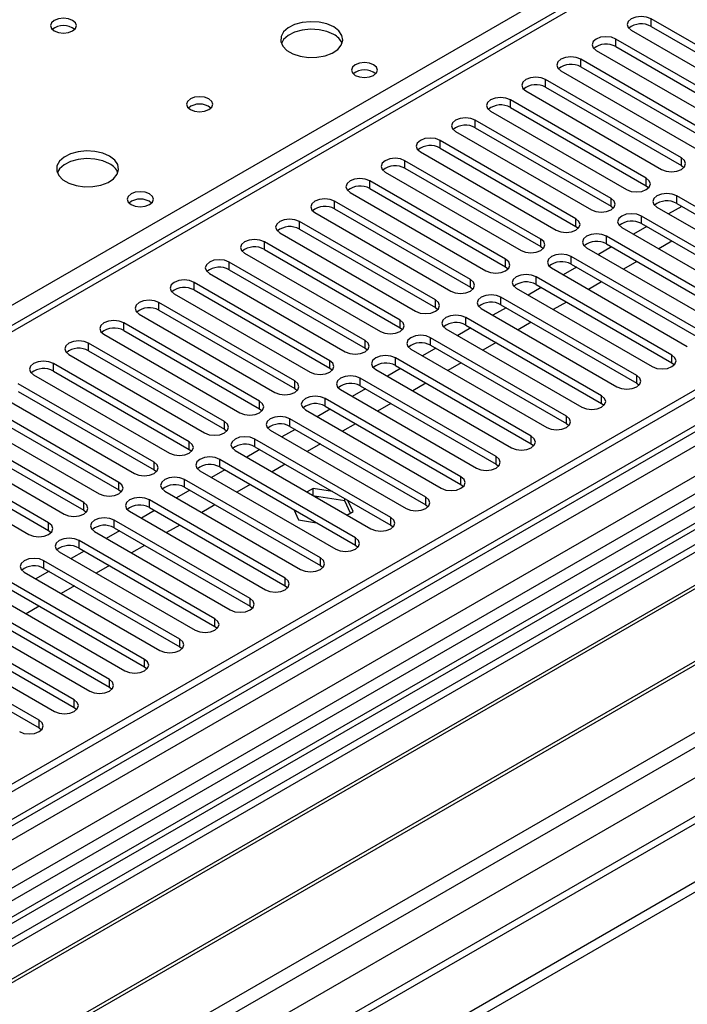
# Model space of a CAD drawing. Units: millimetres. Extents: x 3 to 9033, y 9 to 12780.
# Drawn here: x 4315 to 4422, y 2519 to 2677 of the extents above; entities that cross this region are included whole.
import ezdxf

# ---------------------------------------------------------------- set-up
doc = ezdxf.new("R2010")
doc.units = ezdxf.units.MM
doc.header["$LTSCALE"] = 43

msp = doc.modelspace()

# ---------------------------------------------------------------- linework, layer by layer
at = {"color": 7, "linetype": 'Continuous', "lineweight": 25}
for p, q in [((5146.459, 3034.981), (4001.653, 2374.099)), ((5147.52, 3034.369), (4002.714, 2373.487)), ((3999.178, 2293.478), (5274.092, 3029.469)), ((3999.355, 2315.214), (5236.438, 3029.367)), ((3999.532, 2363.895), (5152.116, 3029.267)), ((5175.097, 3029.061), (3999.885, 2350.626)), ((5147.52, 3029.878), (4002.714, 2368.996)), ((3999.178, 2291.844), (5274.092, 3027.836)), ((4002.49, 2367.852), (5146.898, 3028.505)), ((4000.628, 2311.05), (5239.408, 3026.183)), ((5130.554, 3004.362), (4041.428, 2375.623)), ((4043.196, 2328.277), (5213.811, 3004.059)), ((5153.901, 2970.657), (4100.33, 2362.443)), ((4479.041, 2723.567), (3969.308, 2429.305)), ((4480.541, 2723.419), (3970.717, 2429.104)), ((4575.47, 2688.619), (4036.256, 2377.338)), ((4577.238, 2687.599), (4036.301, 2375.322)), ((4586.077, 2686.578), (4301.82, 2522.48)), ((4586.077, 2685.353), (4302.881, 2521.868)), ((4590.667, 2682.703), (4307.471, 2519.218)), ((4591.185, 2682.404), (4307.989, 2518.919)), ((4438.214, 2664.763), (4416.353, 2677.383)), ((4416.353, 2676.159), (4416.353, 2677.383)), ((4601.281, 2676.576), (4318.085, 2513.09)), ((4601.799, 2676.277), (4318.602, 2512.792)), ((4413.171, 2675.546), (4435.032, 2662.927)), ((4416.353, 2676.159), (4438.214, 2663.539)), ((4432.557, 2661.498), (4410.696, 2674.118)), ((4410.696, 2672.893), (4410.696, 2674.118)), ((4407.514, 2672.281), (4429.375, 2659.661)), ((4410.696, 2672.893), (4432.557, 2660.273)), ((4327.983, 2507.377), (4612.24, 2671.475)), ((4426.9, 2658.232), (4405.039, 2670.852)), ((4405.039, 2669.627), (4405.039, 2670.852)), ((4401.858, 2669.015), (4423.718, 2656.395)), ((4405.039, 2669.627), (4426.9, 2657.007)), ((4421.243, 2654.967), (4399.383, 2667.586)), ((4399.383, 2666.362), (4399.383, 2667.586)), ((4396.201, 2665.749), (4418.061, 2653.13)), ((4399.383, 2666.362), (4421.243, 2653.742)), ((4415.586, 2651.701), (4393.726, 2664.321)), ((4393.726, 2663.096), (4393.726, 2664.321)), ((4390.544, 2662.484), (4412.404, 2649.864)), ((4393.726, 2663.096), (4415.586, 2650.476)), ((4409.93, 2648.435), (4388.069, 2661.055)), ((4388.069, 2659.83), (4388.069, 2661.055)), ((4388.069, 2659.83), (4409.93, 2647.21)), ((4404.273, 2645.17), (4382.412, 2657.789)), ((4382.412, 2656.565), (4382.412, 2657.789)), ((4384.887, 2659.218), (4406.748, 2646.598)), ((4382.412, 2656.565), (4404.273, 2643.945)), ((4398.616, 2641.904), (4376.755, 2654.524)), ((4376.755, 2653.299), (4376.755, 2654.524)), ((4379.23, 2655.953), (4401.091, 2643.333)), ((4421.243, 2653.742), (4421.243, 2654.967)), ((4376.755, 2653.299), (4398.616, 2640.679)), ((4421.243, 2653.742), (4421.636, 2653.436)), ((4373.573, 2652.687), (4395.434, 2640.067)), ((4415.586, 2650.476), (4415.586, 2651.701)), ((4392.959, 2638.638), (4371.098, 2651.258)), ((4371.098, 2650.033), (4371.098, 2651.258)), ((4371.098, 2650.033), (4392.959, 2637.414)), ((4415.586, 2650.476), (4415.98, 2650.17)), ((4367.916, 2649.421), (4389.777, 2636.801)), ((4409.93, 2647.21), (4409.93, 2648.435)), ((4442.339, 2636.257), (4420.479, 2648.877)), ((4420.479, 2647.652), (4420.479, 2648.877)), ((4387.302, 2635.373), (4365.442, 2647.993)), ((4365.442, 2646.768), (4365.442, 2647.993)), ((4365.442, 2646.768), (4387.302, 2634.148)), ((4409.93, 2647.21), (4410.323, 2646.904)), ((4417.297, 2647.04), (4439.157, 2634.42)), ((4421.309, 2647.173), (4419.188, 2645.948)), ((4420.479, 2647.652), (4442.339, 2635.032)), ((4362.26, 2646.156), (4384.12, 2633.536)), ((4404.273, 2643.945), (4404.273, 2645.17)), ((4436.683, 2632.991), (4414.822, 2645.611)), ((4414.822, 2644.386), (4414.822, 2645.611)), ((4381.645, 2632.107), (4359.785, 2644.727)), ((4359.785, 2643.502), (4359.785, 2644.727)), ((4359.785, 2643.502), (4381.645, 2630.882)), ((4404.273, 2643.945), (4404.666, 2643.639)), ((4411.64, 2643.774), (4433.501, 2631.154)), ((4415.652, 2643.907), (4413.531, 2642.682)), ((4414.822, 2644.386), (4436.683, 2631.766)), ((4356.603, 2642.89), (4378.463, 2630.27)), ((4398.616, 2640.679), (4398.616, 2641.904)), ((4431.026, 2629.725), (4409.165, 2642.345)), ((4409.165, 2641.121), (4409.165, 2642.345)), ((4375.988, 2628.841), (4354.128, 2641.461)), ((4354.128, 2640.237), (4354.128, 2641.461)), ((4398.616, 2640.679), (4399.009, 2640.373)), ((4405.983, 2640.508), (4427.844, 2627.889)), ((4409.995, 2640.641), (4407.874, 2639.417)), ((4409.165, 2641.121), (4431.026, 2628.501)), ((4419.718, 2641.56), (4417.597, 2640.335)), ((4350.946, 2639.624), (4372.806, 2627.005)), ((4354.128, 2640.237), (4375.988, 2627.617)), ((4425.369, 2626.46), (4403.508, 2639.08)), ((4403.508, 2637.855), (4403.508, 2639.08)), ((4370.332, 2625.576), (4348.471, 2638.196)), ((4348.471, 2636.971), (4348.471, 2638.196)), ((4392.959, 2637.414), (4392.959, 2638.638)), ((4392.959, 2637.414), (4393.352, 2637.108)), ((4400.326, 2637.243), (4422.187, 2624.623)), ((4404.338, 2637.376), (4402.217, 2636.151)), ((4403.508, 2637.855), (4425.369, 2625.235)), ((4414.061, 2638.294), (4411.94, 2637.07)), ((4345.289, 2636.359), (4367.15, 2623.739)), ((4348.471, 2636.971), (4370.332, 2624.351)), ((4419.712, 2623.194), (4397.851, 2635.814)), ((4397.851, 2634.589), (4397.851, 2635.814)), ((4364.675, 2622.31), (4342.814, 2634.93)), ((4342.814, 2633.705), (4342.814, 2634.93)), ((4387.302, 2634.148), (4387.302, 2635.373)), ((4387.302, 2634.148), (4387.695, 2633.842)), ((4394.669, 2633.977), (4416.53, 2621.357)), ((4398.681, 2634.11), (4396.56, 2632.886)), ((4397.851, 2634.589), (4419.712, 2621.969)), ((4408.404, 2635.029), (4406.283, 2633.804)), ((4339.632, 2633.093), (4361.493, 2620.473)), ((4342.814, 2633.705), (4364.675, 2621.085)), ((4414.055, 2619.929), (4392.195, 2632.548)), ((4392.195, 2631.324), (4392.195, 2632.548)), ((4359.018, 2619.045), (4337.157, 2631.664)), ((4337.157, 2630.44), (4337.157, 2631.664)), ((4381.645, 2630.882), (4381.645, 2632.107)), ((4381.645, 2630.882), (4382.038, 2630.576)), ((4393.025, 2630.844), (4390.903, 2629.62)), ((4392.195, 2631.324), (4414.055, 2618.704)), ((4402.747, 2631.763), (4400.626, 2630.538)), ((4333.975, 2629.828), (4355.836, 2617.208)), ((4337.157, 2630.44), (4359.018, 2617.82)), ((4408.398, 2616.663), (4386.538, 2629.283)), ((4386.538, 2628.058), (4386.538, 2629.283)), ((4389.013, 2630.712), (4410.873, 2618.092)), ((4353.361, 2615.779), (4331.5, 2628.399)), ((4331.5, 2627.174), (4331.5, 2628.399)), ((4375.988, 2627.617), (4375.988, 2628.841)), ((4375.988, 2627.617), (4376.382, 2627.311)), ((4387.368, 2627.579), (4385.247, 2626.354)), ((4386.538, 2628.058), (4408.398, 2615.438)), ((4397.09, 2628.497), (4394.969, 2627.273)), ((4328.318, 2626.562), (4350.179, 2613.942)), ((4331.5, 2627.174), (4353.361, 2614.554)), ((4402.741, 2613.397), (4380.881, 2626.017)), ((4380.881, 2624.792), (4380.881, 2626.017)), ((4383.356, 2627.446), (4405.216, 2614.826)), ((4347.704, 2612.513), (4325.844, 2625.133)), ((4325.844, 2623.908), (4325.844, 2625.133)), ((4370.332, 2624.351), (4370.332, 2625.576)), ((4380.881, 2624.792), (4402.741, 2612.173)), ((4391.433, 2625.232), (4389.312, 2624.007)), ((4322.662, 2623.296), (4344.522, 2610.676)), ((4325.844, 2623.908), (4347.704, 2611.289)), ((4370.332, 2624.351), (4370.725, 2624.045)), ((4377.699, 2624.18), (4399.559, 2611.56)), ((4381.711, 2624.313), (4379.59, 2623.089)), ((4419.712, 2621.969), (4419.712, 2623.194)), ((4342.047, 2609.248), (4320.187, 2621.868)), ((4320.187, 2620.643), (4320.187, 2621.868)), ((4364.675, 2621.085), (4364.675, 2622.31)), ((4397.085, 2610.132), (4375.224, 2622.752)), ((4375.224, 2621.527), (4375.224, 2622.752)), ((4375.224, 2621.527), (4397.085, 2608.907)), ((4385.777, 2621.966), (4383.655, 2620.742)), ((4419.712, 2621.969), (4420.105, 2621.663)), ((4317.005, 2620.031), (4338.865, 2607.411)), ((4320.187, 2620.643), (4342.047, 2608.023)), ((4364.675, 2621.085), (4365.068, 2620.779)), ((4372.042, 2620.915), (4393.903, 2608.295)), ((4376.054, 2621.048), (4373.933, 2619.823)), ((4414.055, 2618.704), (4414.055, 2619.929)), ((4336.39, 2605.982), (4314.53, 2618.602)), ((4359.018, 2617.82), (4359.018, 2619.045)), ((4391.428, 2606.866), (4369.567, 2619.486)), ((4369.567, 2618.261), (4369.567, 2619.486)), ((4369.567, 2618.261), (4391.428, 2605.641)), ((4380.12, 2618.7), (4377.999, 2617.476)), ((4414.055, 2618.704), (4414.448, 2618.398)), ((4311.348, 2616.765), (4333.208, 2604.145)), ((4314.53, 2617.377), (4336.39, 2604.757)), ((4359.018, 2617.82), (4359.411, 2617.514)), ((4366.385, 2617.649), (4388.246, 2605.029)), ((4370.397, 2617.782), (4368.276, 2616.557)), ((4408.398, 2615.438), (4408.398, 2616.663)), ((4330.734, 2602.716), (4308.873, 2615.336)), ((4353.361, 2614.554), (4353.361, 2615.779)), ((4385.771, 2603.6), (4363.91, 2616.22)), ((4363.91, 2614.995), (4363.91, 2616.22)), ((4363.91, 2614.995), (4385.771, 2602.376)), ((4374.463, 2615.435), (4372.342, 2614.21)), ((4408.398, 2615.438), (4408.791, 2615.132)), ((4305.691, 2613.499), (4327.552, 2600.88)), ((4308.873, 2614.111), (4330.734, 2601.492)), ((4353.361, 2614.554), (4353.754, 2614.248)), ((4360.728, 2614.383), (4382.589, 2601.763)), ((4364.74, 2614.516), (4362.619, 2613.292)), ((4402.741, 2612.173), (4402.741, 2613.397)), ((4325.077, 2599.451), (4303.216, 2612.071)), ((4347.704, 2611.289), (4347.704, 2612.513)), ((4380.114, 2600.335), (4358.253, 2612.955)), ((4358.253, 2611.73), (4358.253, 2612.955)), ((4358.253, 2611.73), (4380.114, 2599.11)), ((4368.806, 2612.169), (4366.685, 2610.945)), ((4402.741, 2612.173), (4403.135, 2611.866)), ((4300.034, 2610.234), (4321.895, 2597.614)), ((4303.216, 2610.846), (4325.077, 2598.226)), ((4347.704, 2611.289), (4348.097, 2610.982)), ((4355.071, 2611.118), (4376.932, 2598.498)), ((4359.083, 2611.251), (4356.962, 2610.026)), ((4397.085, 2608.907), (4397.085, 2610.132)), ((4319.42, 2596.185), (4297.559, 2608.805)), ((4342.047, 2608.023), (4342.047, 2609.248)), ((4374.457, 2597.069), (4352.597, 2609.689)), ((4352.597, 2608.464), (4352.597, 2609.689)), ((4363.149, 2608.904), (4361.028, 2607.679)), ((4397.085, 2608.907), (4397.478, 2608.601)), ((4294.377, 2606.968), (4316.238, 2594.348)), ((4297.559, 2607.58), (4319.42, 2594.96)), ((4342.047, 2608.023), (4342.441, 2607.717)), ((4349.415, 2607.852), (4371.275, 2595.232)), ((4353.427, 2607.985), (4351.305, 2606.76)), ((4352.597, 2608.464), (4374.457, 2595.844)), ((4336.39, 2604.757), (4336.39, 2605.982)), ((4368.8, 2593.803), (4346.94, 2606.423)), ((4346.94, 2605.199), (4346.94, 2606.423)), ((4357.492, 2605.638), (4355.371, 2604.413)), ((4391.428, 2605.641), (4391.428, 2606.866)), ((4391.428, 2605.641), (4391.821, 2605.335)), ((4336.39, 2604.757), (4336.784, 2604.451)), ((4343.758, 2604.586), (4365.618, 2591.967)), ((4347.77, 2604.719), (4345.649, 2603.495)), ((4346.94, 2605.199), (4368.8, 2592.579)), ((4330.734, 2601.492), (4330.734, 2602.716)), ((4363.143, 2590.538), (4341.283, 2603.158)), ((4341.283, 2601.933), (4341.283, 2603.158)), ((4351.835, 2602.372), (4349.714, 2601.148)), ((4385.771, 2602.376), (4385.771, 2603.6)), ((4385.771, 2602.376), (4386.164, 2602.07)), ((4330.734, 2601.492), (4331.127, 2601.186)), ((4338.101, 2601.321), (4359.961, 2588.701)), ((4342.113, 2601.454), (4339.992, 2600.229)), ((4341.283, 2601.933), (4363.143, 2589.313)), ((4361.978, 2601.737), (4360.993, 2601.168)), ((4365.08, 2601.257), (4361.978, 2601.737)), ((4361.978, 2600.599), (4361.978, 2601.737)), ((4325.077, 2598.226), (4325.077, 2599.451)), ((4357.487, 2587.272), (4335.626, 2599.892)), ((4335.626, 2598.667), (4335.626, 2599.892)), ((4346.179, 2599.107), (4344.057, 2597.882)), ((4367.053, 2599.727), (4362.184, 2600.481)), ((4367.053, 2599.727), (4367.053, 2600.119)), ((4367.965, 2597.764), (4367.053, 2599.727)), ((4368.413, 2598.023), (4367.582, 2599.813)), ((4380.114, 2599.11), (4380.114, 2600.335)), ((4380.114, 2599.11), (4380.507, 2598.804)), ((4325.077, 2598.226), (4325.47, 2597.92)), ((4332.444, 2598.055), (4354.305, 2585.435)), ((4336.456, 2598.188), (4334.335, 2596.964)), ((4335.626, 2598.667), (4357.487, 2586.047)), ((4358.854, 2598.321), (4359.623, 2596.663)), ((4367.427, 2597.454), (4368.413, 2598.023)), ((4319.42, 2594.96), (4319.42, 2596.185)), ((4351.83, 2584.007), (4329.969, 2596.626)), ((4329.969, 2595.402), (4329.969, 2596.626)), ((4359.623, 2596.663), (4362.495, 2596.219)), ((4374.457, 2595.844), (4374.457, 2597.069)), ((4319.42, 2594.96), (4319.813, 2594.654)), ((4326.787, 2594.79), (4348.648, 2582.17)), ((4330.799, 2594.922), (4328.678, 2593.698)), ((4329.969, 2595.402), (4351.83, 2582.782)), ((4340.522, 2595.841), (4338.401, 2594.617)), ((4374.457, 2595.844), (4374.85, 2595.538)), ((4346.173, 2580.741), (4324.312, 2593.361)), ((4324.312, 2592.136), (4324.312, 2593.361)), ((4368.8, 2592.579), (4368.8, 2593.803)), ((4321.13, 2591.524), (4342.991, 2578.904)), ((4325.142, 2591.657), (4323.021, 2590.432)), ((4324.312, 2592.136), (4346.173, 2579.516)), ((4334.865, 2592.575), (4332.744, 2591.351)), ((4368.8, 2592.579), (4369.194, 2592.273)), ((4340.516, 2577.475), (4318.655, 2590.095)), ((4318.655, 2588.87), (4318.655, 2590.095)), ((4363.143, 2589.313), (4363.143, 2590.538)), ((4315.473, 2588.258), (4337.334, 2575.638)), ((4319.486, 2588.391), (4317.364, 2587.167)), ((4318.655, 2588.87), (4340.516, 2576.251)), ((4329.208, 2589.31), (4327.087, 2588.085)), ((4363.143, 2589.313), (4363.537, 2589.007)), ((4334.859, 2574.21), (4312.999, 2586.83)), ((4357.487, 2586.047), (4357.487, 2587.272)), ((4309.817, 2584.993), (4331.677, 2572.373)), ((4312.999, 2585.605), (4334.859, 2572.985)), ((4323.551, 2586.044), (4321.43, 2584.82)), ((4357.487, 2586.047), (4357.88, 2585.741)), ((4329.202, 2570.944), (4307.342, 2583.564)), ((4351.83, 2582.782), (4351.83, 2584.007)), ((4304.16, 2581.727), (4326.02, 2569.107)), ((4307.342, 2582.339), (4329.202, 2569.719)), ((4317.894, 2582.778), (4315.773, 2581.554)), ((4351.83, 2582.782), (4352.223, 2582.476)), ((4323.545, 2567.678), (4301.685, 2580.298)), ((4346.173, 2579.516), (4346.173, 2580.741)), ((4298.503, 2578.461), (4320.363, 2565.842)), ((4301.685, 2579.074), (4323.545, 2566.454)), ((4346.173, 2579.516), (4346.566, 2579.21)), ((4317.889, 2564.413), (4296.028, 2577.033)), ((4340.516, 2576.251), (4340.516, 2577.475)), ((4296.028, 2575.808), (4317.889, 2563.188)), ((4340.516, 2576.251), (4340.909, 2575.945)), ((4334.859, 2572.985), (4334.859, 2574.21)), ((4334.859, 2572.985), (4335.252, 2572.679)), ((4329.202, 2569.719), (4329.202, 2570.944)), ((4329.202, 2569.719), (4329.596, 2569.413)), ((4323.545, 2566.454), (4323.545, 2567.678)), ((4323.545, 2566.454), (4323.939, 2566.148)), ((4317.889, 2563.188), (4317.889, 2564.413)), ((4317.889, 2563.188), (4318.282, 2562.882))]:
    msp.add_line(p, q, dxfattribs=at)
at = {"color": 8, "linetype": 'Continuous', "lineweight": 25}
for p, q in [((4217.674, 2575.955), (4480.541, 2727.705)), ((4575.95, 2691.755), (4034.054, 2378.925))]:
    msp.add_line(p, q, dxfattribs=at)
at = {"color": 7, "linetype": 'Continuous', "lineweight": 25, "flags": 128}
for points in [[(4323.281, 2677.128), (4322.599, 2677.391), (4321.796, 2677.483), (4320.992, 2677.391), (4320.311, 2677.128), (4319.856, 2676.735), (4319.696, 2676.271), (4319.855, 2675.807), (4320.311, 2675.414), (4320.992, 2675.151), (4321.796, 2675.059), (4322.599, 2675.151), (4323.281, 2675.414), (4323.736, 2675.807), (4323.896, 2676.271), (4323.736, 2676.735), (4323.281, 2677.128)], [(4365.283, 2676.067), (4364.198, 2676.542), (4362.931, 2676.83), (4361.576, 2676.91), (4360.235, 2676.777), (4359.005, 2676.439), (4357.979, 2675.923), (4357.232, 2675.265), (4356.82, 2674.516), (4356.773, 2673.731), (4357.096, 2672.967), (4357.763, 2672.282), (4358.726, 2671.726), (4359.913, 2671.341), (4361.236, 2671.154), (4362.597, 2671.181), (4363.895, 2671.419), (4365.033, 2671.85), (4365.928, 2672.443), (4366.513, 2673.153), (4366.744, 2673.927), (4366.605, 2674.709), (4366.105, 2675.44), (4365.283, 2676.067)], [(4416.353, 2677.383), (4415.623, 2677.665), (4414.762, 2677.764), (4413.901, 2677.665), (4413.171, 2677.383), (4412.683, 2676.962), (4412.512, 2676.465), (4412.683, 2675.968), (4413.171, 2675.546)], [(4365.283, 2674.842), (4364.198, 2675.317), (4362.931, 2675.605), (4361.576, 2675.686), (4360.235, 2675.552), (4359.005, 2675.214), (4357.979, 2674.698), (4357.232, 2674.041), (4356.861, 2673.413)], [(4410.696, 2674.118), (4409.966, 2674.399), (4409.105, 2674.498), (4408.244, 2674.399), (4407.514, 2674.118), (4407.027, 2673.696), (4406.855, 2673.199), (4407.027, 2672.702), (4407.514, 2672.281)], [(4405.039, 2670.852), (4404.31, 2671.134), (4403.449, 2671.232), (4402.587, 2671.134), (4401.858, 2670.852), (4401.37, 2670.431), (4401.199, 2669.934), (4401.37, 2669.436), (4401.858, 2669.015)], [(4371.717, 2669.984), (4371.036, 2670.247), (4370.232, 2670.34), (4369.429, 2670.247), (4368.748, 2669.984), (4368.292, 2669.591), (4368.132, 2669.127), (4368.292, 2668.663), (4368.748, 2668.27), (4369.429, 2668.007), (4370.232, 2667.915), (4371.036, 2668.007), (4371.717, 2668.27), (4372.173, 2668.663), (4372.332, 2669.127), (4372.173, 2669.591), (4371.717, 2669.984)], [(4399.383, 2667.586), (4398.653, 2667.868), (4397.792, 2667.967), (4396.931, 2667.868), (4396.201, 2667.586), (4395.713, 2667.165), (4395.542, 2666.668), (4395.713, 2666.171), (4396.201, 2665.749)], [(4345.201, 2664.474), (4344.52, 2664.737), (4343.716, 2664.829), (4342.912, 2664.737), (4342.231, 2664.474), (4341.776, 2664.08), (4341.616, 2663.617), (4341.776, 2663.153), (4342.231, 2662.759), (4342.912, 2662.496), (4343.716, 2662.404), (4344.52, 2662.497), (4345.201, 2662.759), (4345.656, 2663.153), (4345.816, 2663.617), (4345.656, 2664.08), (4345.201, 2664.474)], [(4393.726, 2664.321), (4392.996, 2664.602), (4392.135, 2664.701), (4391.274, 2664.602), (4390.544, 2664.321), (4390.056, 2663.899), (4389.885, 2663.402), (4390.056, 2662.905), (4390.544, 2662.484)], [(4388.069, 2661.055), (4387.339, 2661.337), (4386.478, 2661.436), (4385.617, 2661.337), (4384.887, 2661.055), (4384.399, 2660.634), (4384.228, 2660.137), (4384.399, 2659.64), (4384.887, 2659.218)], [(4382.412, 2657.789), (4381.682, 2658.071), (4380.821, 2658.17), (4379.96, 2658.071), (4379.23, 2657.789), (4378.742, 2657.368), (4378.571, 2656.871), (4378.742, 2656.374), (4379.23, 2655.953)], [(4329.22, 2655.248), (4328.135, 2655.723), (4326.869, 2656.012), (4325.514, 2656.092), (4324.172, 2655.958), (4322.942, 2655.621), (4321.916, 2655.104), (4321.169, 2654.447), (4320.757, 2653.698), (4320.711, 2652.912), (4321.033, 2652.148), (4321.701, 2651.463), (4322.664, 2650.907), (4323.85, 2650.522), (4325.173, 2650.336), (4326.534, 2650.363), (4327.832, 2650.601), (4328.971, 2651.032), (4329.866, 2651.624), (4330.45, 2652.334), (4330.682, 2653.109), (4330.543, 2653.891), (4330.043, 2654.622), (4329.22, 2655.248)], [(4329.22, 2654.024), (4328.135, 2654.498), (4326.869, 2654.787), (4325.514, 2654.867), (4324.172, 2654.734), (4322.942, 2654.396), (4321.916, 2653.879), (4321.169, 2653.222), (4320.799, 2652.595)], [(4376.755, 2654.524), (4376.025, 2654.805), (4375.164, 2654.904), (4374.303, 2654.805), (4373.573, 2654.524), (4373.086, 2654.102), (4372.914, 2653.605), (4373.086, 2653.108), (4373.573, 2652.687)], [(4418.061, 2653.13), (4418.791, 2652.848), (4419.652, 2652.749), (4420.513, 2652.848), (4421.243, 2653.13), (4421.731, 2653.551), (4421.902, 2654.048), (4421.731, 2654.545), (4421.243, 2654.967)], [(4371.098, 2651.258), (4370.368, 2651.54), (4369.507, 2651.639), (4368.646, 2651.54), (4367.916, 2651.258), (4367.429, 2650.837), (4367.257, 2650.34), (4367.429, 2649.843), (4367.916, 2649.421)], [(4412.404, 2649.864), (4413.134, 2649.582), (4413.995, 2649.484), (4414.856, 2649.582), (4415.586, 2649.864), (4416.074, 2650.285), (4416.245, 2650.782), (4416.074, 2651.279), (4415.586, 2651.701)], [(4335.655, 2649.166), (4334.974, 2649.429), (4334.17, 2649.521), (4333.366, 2649.429), (4332.685, 2649.166), (4332.23, 2648.773), (4332.07, 2648.309), (4332.23, 2647.845), (4332.685, 2647.452), (4333.366, 2647.189), (4334.17, 2647.097), (4334.974, 2647.189), (4335.655, 2647.452), (4336.11, 2647.845), (4336.27, 2648.309), (4336.11, 2648.773), (4335.655, 2649.166)], [(4365.442, 2647.993), (4364.712, 2648.274), (4363.851, 2648.373), (4362.989, 2648.274), (4362.26, 2647.993), (4361.772, 2647.571), (4361.601, 2647.074), (4361.772, 2646.577), (4362.26, 2646.156)], [(4406.748, 2646.598), (4407.477, 2646.317), (4408.339, 2646.218), (4409.2, 2646.317), (4409.93, 2646.598), (4410.417, 2647.02), (4410.589, 2647.517), (4410.417, 2648.014), (4409.93, 2648.435)], [(4420.479, 2648.877), (4419.749, 2649.158), (4418.888, 2649.257), (4418.027, 2649.158), (4417.297, 2648.877), (4416.809, 2648.455), (4416.638, 2647.958), (4416.809, 2647.461), (4417.297, 2647.04)], [(4359.785, 2644.727), (4359.055, 2645.009), (4358.194, 2645.107), (4357.333, 2645.009), (4356.603, 2644.727), (4356.115, 2644.306), (4355.944, 2643.808), (4356.115, 2643.311), (4356.603, 2642.89)], [(4401.091, 2643.333), (4401.821, 2643.051), (4402.682, 2642.952), (4403.543, 2643.051), (4404.273, 2643.333), (4404.76, 2643.754), (4404.932, 2644.251), (4404.76, 2644.748), (4404.273, 2645.17)], [(4414.822, 2645.611), (4414.092, 2645.893), (4413.231, 2645.991), (4412.37, 2645.893), (4411.64, 2645.611), (4411.152, 2645.19), (4410.981, 2644.692), (4411.152, 2644.195), (4411.64, 2643.774)], [(4354.128, 2641.461), (4353.398, 2641.743), (4352.537, 2641.842), (4351.676, 2641.743), (4350.946, 2641.461), (4350.458, 2641.04), (4350.287, 2640.543), (4350.458, 2640.046), (4350.946, 2639.624)], [(4395.434, 2640.067), (4396.164, 2639.786), (4397.025, 2639.687), (4397.886, 2639.786), (4398.616, 2640.067), (4399.104, 2640.488), (4399.275, 2640.986), (4399.104, 2641.483), (4398.616, 2641.904)], [(4409.165, 2642.345), (4408.435, 2642.627), (4407.574, 2642.726), (4406.713, 2642.627), (4405.983, 2642.345), (4405.495, 2641.924), (4405.324, 2641.427), (4405.495, 2640.93), (4405.983, 2640.508)], [(4403.508, 2639.08), (4402.778, 2639.361), (4401.917, 2639.46), (4401.056, 2639.361), (4400.326, 2639.08), (4399.838, 2638.658), (4399.667, 2638.161), (4399.839, 2637.664), (4400.326, 2637.243)], [(4348.471, 2638.196), (4347.741, 2638.477), (4346.88, 2638.576), (4346.019, 2638.477), (4345.289, 2638.196), (4344.801, 2637.774), (4344.63, 2637.277), (4344.801, 2636.78), (4345.289, 2636.359)], [(4389.777, 2636.801), (4390.507, 2636.52), (4391.368, 2636.421), (4392.229, 2636.52), (4392.959, 2636.801), (4393.447, 2637.223), (4393.618, 2637.72), (4393.447, 2638.217), (4392.959, 2638.638)], [(4397.851, 2635.814), (4397.121, 2636.096), (4396.26, 2636.194), (4395.399, 2636.096), (4394.669, 2635.814), (4394.182, 2635.393), (4394.01, 2634.896), (4394.182, 2634.399), (4394.669, 2633.977)], [(4342.814, 2634.93), (4342.084, 2635.212), (4341.223, 2635.31), (4340.362, 2635.212), (4339.632, 2634.93), (4339.144, 2634.509), (4338.973, 2634.012), (4339.144, 2633.515), (4339.632, 2633.093)], [(4384.12, 2633.536), (4384.85, 2633.254), (4385.711, 2633.155), (4386.572, 2633.254), (4387.302, 2633.536), (4387.79, 2633.957), (4387.961, 2634.454), (4387.79, 2634.951), (4387.302, 2635.373)], [(4392.195, 2632.548), (4391.465, 2632.83), (4390.604, 2632.929), (4389.742, 2632.83), (4389.013, 2632.548), (4388.525, 2632.127), (4388.354, 2631.63), (4388.525, 2631.133), (4389.013, 2630.712)], [(4337.157, 2631.664), (4336.427, 2631.946), (4335.566, 2632.045), (4334.705, 2631.946), (4333.975, 2631.664), (4333.488, 2631.243), (4333.316, 2630.746), (4333.488, 2630.249), (4333.975, 2629.828)], [(4378.463, 2630.27), (4379.193, 2629.989), (4380.054, 2629.89), (4380.915, 2629.989), (4381.645, 2630.27), (4382.133, 2630.692), (4382.304, 2631.189), (4382.133, 2631.686), (4381.645, 2632.107)], [(4386.538, 2629.283), (4385.808, 2629.564), (4384.947, 2629.663), (4384.086, 2629.564), (4383.356, 2629.283), (4382.868, 2628.861), (4382.697, 2628.364), (4382.868, 2627.867), (4383.356, 2627.446)], [(4331.5, 2628.399), (4330.77, 2628.68), (4329.909, 2628.779), (4329.048, 2628.68), (4328.318, 2628.399), (4327.831, 2627.977), (4327.659, 2627.48), (4327.831, 2626.983), (4328.318, 2626.562)], [(4372.806, 2627.005), (4373.536, 2626.723), (4374.397, 2626.624), (4375.258, 2626.723), (4375.988, 2627.005), (4376.476, 2627.426), (4376.647, 2627.923), (4376.476, 2628.42), (4375.988, 2628.841)], [(4380.881, 2626.017), (4380.151, 2626.299), (4379.29, 2626.398), (4378.429, 2626.299), (4377.699, 2626.017), (4377.211, 2625.596), (4377.04, 2625.099), (4377.211, 2624.602), (4377.699, 2624.18)], [(4325.844, 2625.133), (4325.114, 2625.415), (4324.253, 2625.514), (4323.392, 2625.415), (4322.662, 2625.133), (4322.174, 2624.712), (4322.003, 2624.215), (4322.174, 2623.718), (4322.662, 2623.296)], [(4367.15, 2623.739), (4367.88, 2623.457), (4368.741, 2623.358), (4369.602, 2623.457), (4370.332, 2623.739), (4370.819, 2624.16), (4370.991, 2624.657), (4370.819, 2625.154), (4370.332, 2625.576)], [(4375.224, 2622.752), (4374.494, 2623.033), (4373.633, 2623.132), (4372.772, 2623.033), (4372.042, 2622.752), (4371.554, 2622.33), (4371.383, 2621.833), (4371.554, 2621.336), (4372.042, 2620.915)], [(4416.53, 2621.357), (4417.26, 2621.076), (4418.121, 2620.977), (4418.982, 2621.076), (4419.712, 2621.357), (4420.2, 2621.779), (4420.371, 2622.276), (4420.2, 2622.773), (4419.712, 2623.194)], [(4320.187, 2621.868), (4319.457, 2622.149), (4318.596, 2622.248), (4317.735, 2622.149), (4317.005, 2621.868), (4316.517, 2621.446), (4316.346, 2620.949), (4316.517, 2620.452), (4317.005, 2620.031)], [(4361.493, 2620.473), (4362.223, 2620.192), (4363.084, 2620.093), (4363.945, 2620.192), (4364.675, 2620.473), (4365.162, 2620.895), (4365.334, 2621.392), (4365.162, 2621.889), (4364.675, 2622.31)], [(4369.567, 2619.486), (4368.837, 2619.767), (4367.976, 2619.866), (4367.115, 2619.767), (4366.385, 2619.486), (4365.897, 2619.064), (4365.726, 2618.567), (4365.897, 2618.07), (4366.385, 2617.649)], [(4410.873, 2618.092), (4411.603, 2617.81), (4412.464, 2617.711), (4413.325, 2617.81), (4414.055, 2618.092), (4414.543, 2618.513), (4414.714, 2619.01), (4414.543, 2619.507), (4414.055, 2619.929)], [(4355.836, 2617.208), (4356.566, 2616.926), (4357.427, 2616.827), (4358.288, 2616.926), (4359.018, 2617.208), (4359.506, 2617.629), (4359.677, 2618.126), (4359.506, 2618.623), (4359.018, 2619.045)], [(4363.91, 2616.22), (4363.18, 2616.502), (4362.319, 2616.601), (4361.458, 2616.502), (4360.728, 2616.22), (4360.241, 2615.799), (4360.069, 2615.302), (4360.241, 2614.805), (4360.728, 2614.383)], [(4405.216, 2614.826), (4405.946, 2614.544), (4406.807, 2614.446), (4407.668, 2614.544), (4408.398, 2614.826), (4408.886, 2615.247), (4409.057, 2615.744), (4408.886, 2616.242), (4408.398, 2616.663)], [(4350.179, 2613.942), (4350.909, 2613.66), (4351.77, 2613.562), (4352.631, 2613.66), (4353.361, 2613.942), (4353.849, 2614.363), (4354.02, 2614.86), (4353.849, 2615.358), (4353.361, 2615.779)], [(4358.253, 2612.955), (4357.523, 2613.236), (4356.662, 2613.335), (4355.801, 2613.236), (4355.071, 2612.955), (4354.584, 2612.533), (4354.412, 2612.036), (4354.584, 2611.539), (4355.071, 2611.118)], [(4399.559, 2611.56), (4400.289, 2611.279), (4401.15, 2611.18), (4402.011, 2611.279), (4402.741, 2611.56), (4403.229, 2611.982), (4403.4, 2612.479), (4403.229, 2612.976), (4402.741, 2613.397)], [(4344.522, 2610.676), (4345.252, 2610.395), (4346.113, 2610.296), (4346.974, 2610.395), (4347.704, 2610.676), (4348.192, 2611.098), (4348.363, 2611.595), (4348.192, 2612.092), (4347.704, 2612.513)], [(4393.903, 2608.295), (4394.633, 2608.013), (4395.494, 2607.914), (4396.355, 2608.013), (4397.085, 2608.295), (4397.572, 2608.716), (4397.744, 2609.213), (4397.572, 2609.71), (4397.085, 2610.132)], [(4338.865, 2607.411), (4339.595, 2607.129), (4340.456, 2607.03), (4341.317, 2607.129), (4342.047, 2607.411), (4342.535, 2607.832), (4342.706, 2608.329), (4342.535, 2608.826), (4342.047, 2609.248)], [(4352.597, 2609.689), (4351.867, 2609.971), (4351.006, 2610.069), (4350.144, 2609.971), (4349.415, 2609.689), (4348.927, 2609.268), (4348.756, 2608.771), (4348.927, 2608.273), (4349.415, 2607.852)], [(4333.208, 2604.145), (4333.938, 2603.864), (4334.799, 2603.765), (4335.66, 2603.864), (4336.39, 2604.145), (4336.878, 2604.567), (4337.049, 2605.064), (4336.878, 2605.561), (4336.39, 2605.982)], [(4346.94, 2606.423), (4346.21, 2606.705), (4345.349, 2606.804), (4344.488, 2606.705), (4343.758, 2606.423), (4343.27, 2606.002), (4343.099, 2605.505), (4343.27, 2605.008), (4343.758, 2604.586)], [(4388.246, 2605.029), (4388.976, 2604.748), (4389.837, 2604.649), (4390.698, 2604.748), (4391.428, 2605.029), (4391.915, 2605.45), (4392.087, 2605.948), (4391.915, 2606.445), (4391.428, 2606.866)], [(4327.552, 2600.88), (4328.282, 2600.598), (4329.143, 2600.499), (4330.004, 2600.598), (4330.734, 2600.879), (4331.221, 2601.301), (4331.393, 2601.798), (4331.221, 2602.295), (4330.734, 2602.716)], [(4341.283, 2603.158), (4340.553, 2603.439), (4339.692, 2603.538), (4338.831, 2603.439), (4338.101, 2603.158), (4337.613, 2602.736), (4337.442, 2602.239), (4337.613, 2601.742), (4338.101, 2601.321)], [(4382.589, 2601.763), (4383.319, 2601.482), (4384.18, 2601.383), (4385.041, 2601.482), (4385.771, 2601.763), (4386.259, 2602.185), (4386.43, 2602.682), (4386.259, 2603.179), (4385.771, 2603.6)], [(4321.895, 2597.614), (4322.625, 2597.332), (4323.486, 2597.233), (4324.347, 2597.332), (4325.077, 2597.614), (4325.564, 2598.035), (4325.736, 2598.532), (4325.564, 2599.029), (4325.077, 2599.451)], [(4335.626, 2599.892), (4334.896, 2600.174), (4334.035, 2600.273), (4333.174, 2600.174), (4332.444, 2599.892), (4331.956, 2599.471), (4331.785, 2598.974), (4331.956, 2598.477), (4332.444, 2598.055)], [(4362.792, 2600.387), (4362.554, 2600.374), (4362.39, 2600.362)], [(4376.932, 2598.498), (4377.662, 2598.216), (4378.523, 2598.117), (4379.384, 2598.216), (4380.114, 2598.498), (4380.602, 2598.919), (4380.773, 2599.416), (4380.602, 2599.913), (4380.114, 2600.335)], [(4316.238, 2594.348), (4316.968, 2594.067), (4317.829, 2593.968), (4318.69, 2594.067), (4319.42, 2594.348), (4319.908, 2594.77), (4320.079, 2595.267), (4319.908, 2595.764), (4319.42, 2596.185)], [(4329.969, 2596.626), (4329.239, 2596.908), (4328.378, 2597.007), (4327.517, 2596.908), (4326.787, 2596.626), (4326.299, 2596.205), (4326.128, 2595.708), (4326.299, 2595.211), (4326.787, 2594.79)], [(4371.275, 2595.232), (4372.005, 2594.951), (4372.866, 2594.852), (4373.727, 2594.951), (4374.457, 2595.232), (4374.945, 2595.654), (4375.116, 2596.151), (4374.945, 2596.648), (4374.457, 2597.069)], [(4324.312, 2593.361), (4323.582, 2593.642), (4322.721, 2593.741), (4321.86, 2593.642), (4321.13, 2593.361), (4320.643, 2592.939), (4320.471, 2592.442), (4320.643, 2591.945), (4321.13, 2591.524)], [(4365.618, 2591.967), (4366.348, 2591.685), (4367.209, 2591.586), (4368.07, 2591.685), (4368.8, 2591.967), (4369.288, 2592.388), (4369.459, 2592.885), (4369.288, 2593.382), (4368.8, 2593.803)], [(4318.655, 2590.095), (4317.925, 2590.377), (4317.064, 2590.476), (4316.203, 2590.377), (4315.473, 2590.095), (4314.986, 2589.674), (4314.814, 2589.177), (4314.986, 2588.68), (4315.473, 2588.258)], [(4359.961, 2588.701), (4360.691, 2588.419), (4361.552, 2588.321), (4362.413, 2588.419), (4363.143, 2588.701), (4363.631, 2589.122), (4363.802, 2589.619), (4363.631, 2590.116), (4363.143, 2590.538)], [(4354.305, 2585.435), (4355.035, 2585.154), (4355.896, 2585.055), (4356.757, 2585.154), (4357.487, 2585.435), (4357.974, 2585.857), (4358.146, 2586.354), (4357.974, 2586.851), (4357.487, 2587.272)], [(4348.648, 2582.17), (4349.378, 2581.888), (4350.239, 2581.789), (4351.1, 2581.888), (4351.83, 2582.17), (4352.317, 2582.591), (4352.489, 2583.088), (4352.317, 2583.585), (4351.83, 2584.007)], [(4342.991, 2578.904), (4343.721, 2578.622), (4344.582, 2578.524), (4345.443, 2578.622), (4346.173, 2578.904), (4346.661, 2579.325), (4346.832, 2579.823), (4346.661, 2580.32), (4346.173, 2580.741)], [(4337.334, 2575.638), (4338.064, 2575.357), (4338.925, 2575.258), (4339.786, 2575.357), (4340.516, 2575.638), (4341.004, 2576.06), (4341.175, 2576.557), (4341.004, 2577.054), (4340.516, 2577.475)], [(4331.677, 2572.373), (4332.407, 2572.091), (4333.268, 2571.992), (4334.129, 2572.091), (4334.859, 2572.373), (4335.347, 2572.794), (4335.518, 2573.291), (4335.347, 2573.788), (4334.859, 2574.21)], [(4326.02, 2569.107), (4326.75, 2568.826), (4327.611, 2568.727), (4328.472, 2568.826), (4329.202, 2569.107), (4329.69, 2569.529), (4329.861, 2570.026), (4329.69, 2570.523), (4329.202, 2570.944)], [(4320.363, 2565.842), (4321.093, 2565.56), (4321.954, 2565.461), (4322.815, 2565.56), (4323.545, 2565.842), (4324.033, 2566.263), (4324.204, 2566.76), (4324.033, 2567.257), (4323.545, 2567.678)], [(4314.707, 2562.576), (4315.437, 2562.294), (4316.298, 2562.195), (4317.159, 2562.294), (4317.889, 2562.576), (4318.376, 2562.997), (4318.548, 2563.494), (4318.376, 2563.991), (4317.889, 2564.413)]]:
    msp.add_lwpolyline(points, dxfattribs=at)
at = {"color": 7, "linetype": 'Continuous', "lineweight": 25}
for centre, radius, start, end in [((4321.796, 2673.457), 2.851, 50.53156, 129.46844), ((4414.79, 2673.38), 3.188, 60.64624, 129.13941), ((4364.08, 2672.352), 2.765, 22.56846, 64.21748), ((4409.134, 2670.114), 3.188, 60.64461, 129.14104), ((4370.232, 2666.314), 2.851, 50.53156, 129.46844), ((4403.477, 2666.849), 3.188, 60.6447, 129.14094), ((4397.82, 2663.583), 3.188, 60.64624, 129.13941), ((4343.716, 2660.803), 2.851, 50.53156, 129.46844), ((4392.163, 2660.317), 3.188, 60.64572, 129.13993), ((4386.506, 2657.052), 3.188, 60.64461, 129.14104), ((4380.849, 2653.786), 3.188, 60.6447, 129.14094), ((4328.018, 2651.534), 2.765, 22.56846, 64.21748), ((4375.192, 2650.52), 3.188, 60.64624, 129.13941), ((4369.536, 2647.255), 3.188, 60.64461, 129.14104), ((4334.17, 2645.495), 2.851, 50.53156, 129.46844), ((4363.879, 2643.989), 3.188, 60.6447, 129.14094), ((4418.916, 2644.873), 3.188, 60.64565, 129.14), ((4358.222, 2640.723), 3.188, 60.64658, 129.13972), ((4413.259, 2641.608), 3.188, 60.64454, 129.1411), ((4352.565, 2637.458), 3.188, 60.64624, 129.13941), ((4407.602, 2638.342), 3.188, 60.64464, 129.14101), ((4346.908, 2634.192), 3.188, 60.64461, 129.14104), ((4401.945, 2635.076), 3.188, 60.64617, 129.13948), ((4341.251, 2630.927), 3.188, 60.6447, 129.14094), ((4396.289, 2631.811), 3.188, 60.64454, 129.1411), ((4335.594, 2627.661), 3.188, 60.64658, 129.13972), ((4390.632, 2628.545), 3.188, 60.64464, 129.14101), ((4329.938, 2624.395), 3.188, 60.64572, 129.13993), ((4384.975, 2625.279), 3.188, 60.64652, 129.13979), ((4379.318, 2622.014), 3.188, 60.64617, 129.13948), ((4324.281, 2621.13), 3.188, 60.64461, 129.14104), ((4373.661, 2618.748), 3.188, 60.64454, 129.1411), ((4318.624, 2617.864), 3.188, 60.6447, 129.14094), ((4368.004, 2615.482), 3.188, 60.64464, 129.14101), ((4362.347, 2612.217), 3.188, 60.64652, 129.13979), ((4356.691, 2608.951), 3.188, 60.64565, 129.14), ((4351.034, 2605.686), 3.188, 60.64454, 129.1411), ((4345.377, 2602.42), 3.188, 60.64464, 129.14101), ((4339.72, 2599.154), 3.188, 60.64617, 129.13948), ((4334.063, 2595.889), 3.188, 60.64454, 129.1411), ((4328.406, 2592.623), 3.188, 60.64464, 129.14101), ((4322.749, 2589.357), 3.188, 60.64652, 129.13979), ((4317.093, 2586.092), 3.188, 60.64617, 129.13948)]:
    msp.add_arc(centre, radius, start, end, dxfattribs=at)

doc.saveas('drawing.dxf')
